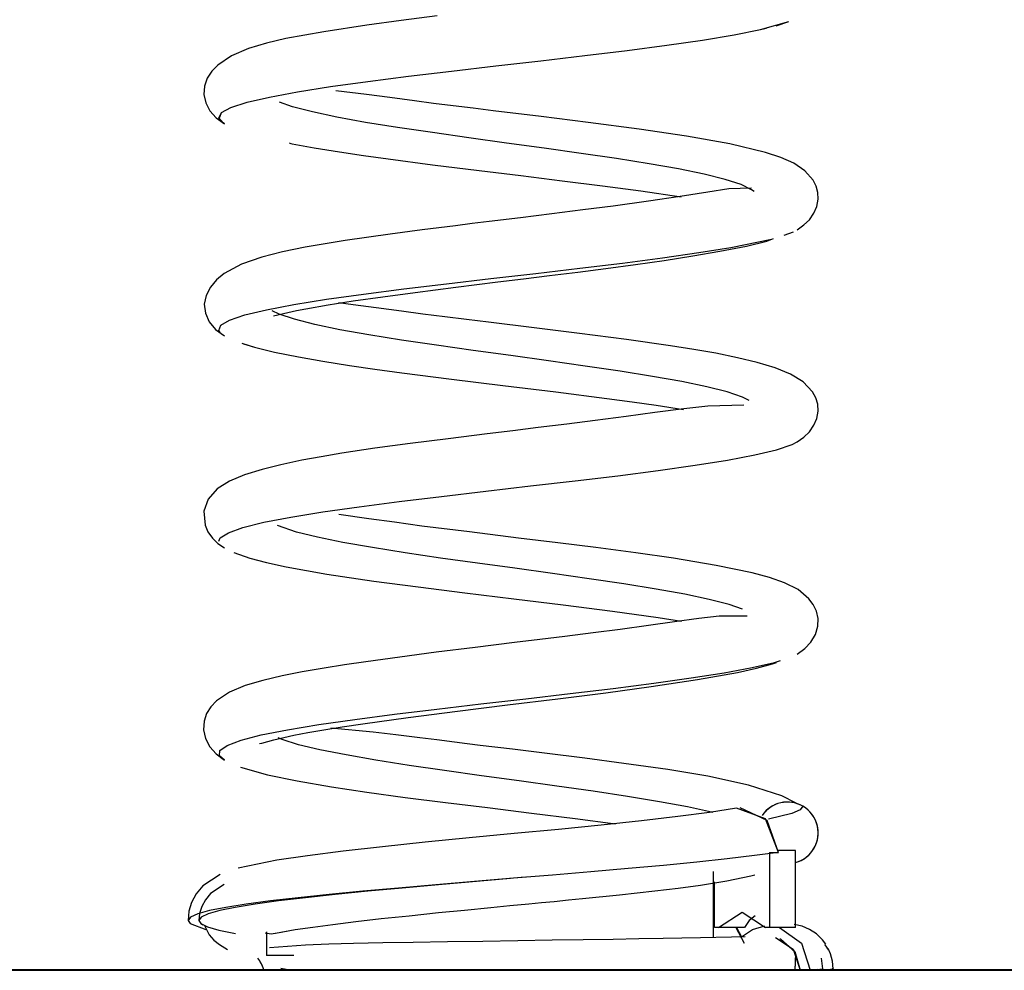
# Model space of a CAD drawing. Units: inches. Extents: x 270.5 to 343.2, y 155.5 to 249.9.
# Drawn here: x 289.2 to 292.4, y 233.4 to 236.5 of the extents above; entities that cross this region are included whole.
import ezdxf

# ---------------------------------------------------------------- set-up
doc = ezdxf.new("R2010")
doc.units = ezdxf.units.IN
doc.header["$MEASUREMENT"] = 0
doc.layers.add('Ebene 1', color=7, linetype='Continuous')

msp = doc.modelspace()

# ---------------------------------------------------------------- linework, layer by layer
at = {"layer": 'Ebene 1', "color": 179, "lineweight": 25, "true_color": 0x1a171b}
for points in [[(290.5442, 236.5287), (290.4267, 236.5132), (290.3153, 236.4981), (290.1756, 236.4772), (290.0521, 236.4546), (289.9885, 236.4398), (289.9308, 236.4226), (289.8753, 236.399), (289.8302, 236.3685), (289.8107, 236.3485), (289.7963, 236.3261), (289.7871, 236.3001), (289.7851, 236.2733), (289.7914, 236.2454), (289.8047, 236.2193), (289.8249, 236.1971), (289.8517, 236.1775)], [(290.5442, 236.5287), (290.4267, 236.5132), (290.3153, 236.4981), (290.1756, 236.4772), (290.0521, 236.4546), (289.9885, 236.4398), (289.9308, 236.4226), (289.8753, 236.399), (289.8302, 236.3685), (289.8107, 236.3485), (289.7963, 236.3261), (289.7871, 236.3001), (289.7851, 236.2733), (289.7914, 236.2454), (289.8047, 236.2193), (289.8249, 236.1971), (289.8517, 236.1775)], [(289.8517, 236.1775), (289.8474, 236.1802), (289.8336, 236.1971), (289.8426, 236.214), (289.8733, 236.2311), (289.9258, 236.2476), (289.9981, 236.2645), (290.0894, 236.2814), (290.1968, 236.2984), (290.318, 236.3153), (290.4503, 236.3322), (290.5904, 236.3489), (290.7351, 236.3658), (290.8808, 236.3826), (291.0244, 236.3995), (291.1619, 236.4166), (291.2911, 236.4335), (291.4077, 236.4502), (291.51, 236.467), (291.5955, 236.4839), (291.6883, 236.5101)], [(289.8347, 236.1937), (289.8426, 236.214), (289.8733, 236.2311), (289.9258, 236.2476), (289.9981, 236.2645), (290.0894, 236.2814), (290.1968, 236.2984), (290.318, 236.3153), (290.4503, 236.3322), (290.5904, 236.3489), (290.7351, 236.3658), (290.8808, 236.3826), (291.0244, 236.3995), (291.1619, 236.4166), (291.2911, 236.4335), (291.4077, 236.4502), (291.51, 236.467), (291.5955, 236.4839), (291.6156, 236.4886)], [(291.6473, 236.4967), (291.6883, 236.5101)], [(291.7155, 235.8323), (291.7372, 235.8483), (291.7553, 235.8655), (291.7698, 235.8867), (291.7789, 235.9089), (291.7832, 235.9319), (291.7824, 235.9541), (291.7767, 235.9749), (291.7677, 235.9937), (291.7405, 236.025), (291.7045, 236.049), (291.6618, 236.0683), (291.6127, 236.0843), (291.4959, 236.1122), (291.3552, 236.1375), (291.2017, 236.1601), (291.0349, 236.182), (290.8822, 236.2011), (290.7266, 236.22), (290.661, 236.2283), (290.596, 236.2359), (290.5325, 236.244), (290.4708, 236.2521), (290.3897, 236.2628), (290.3146, 236.2726), (290.2143, 236.2846)], [(291.7155, 235.8323), (291.7372, 235.8483), (291.7553, 235.8655), (291.7698, 235.8867), (291.7789, 235.9089), (291.7832, 235.9319), (291.7824, 235.9541), (291.7767, 235.9749), (291.7677, 235.9937), (291.7405, 236.025), (291.7045, 236.049), (291.6618, 236.0683), (291.6127, 236.0843), (291.4959, 236.1122), (291.3552, 236.1375), (291.2017, 236.1601), (291.0349, 236.182), (290.8822, 236.2011), (290.7266, 236.22), (290.661, 236.2283), (290.596, 236.2359), (290.5325, 236.244), (290.4708, 236.2521), (290.3897, 236.2628), (290.3146, 236.2726), (290.2143, 236.2846)], [(291.575, 235.9568), (291.5669, 235.9632), (291.5326, 235.9799), (291.4809, 235.9968), (291.4127, 236.0137), (291.3295, 236.0306), (291.2339, 236.0476), (291.1274, 236.0645), (291.0127, 236.081), (290.8923, 236.0981), (290.77, 236.115), (290.6475, 236.1318), (290.5287, 236.1489), (290.4155, 236.1658), (290.311, 236.1823), (290.2179, 236.1992), (290.1382, 236.2162), (290.0733, 236.2331), (290.0312, 236.2476)], [(291.575, 235.9568), (291.5669, 235.9632), (291.5326, 235.9799), (291.4809, 235.9968), (291.4127, 236.0137), (291.3295, 236.0306), (291.2339, 236.0476), (291.1274, 236.0645), (291.0127, 236.081), (290.8923, 236.0981), (290.77, 236.115), (290.6475, 236.1318), (290.5287, 236.1489), (290.4155, 236.1658), (290.311, 236.1823), (290.2179, 236.1992), (290.1382, 236.2162), (290.0733, 236.2331), (290.0312, 236.2476)], [(290.0622, 236.1153), (290.0676, 236.1139), (290.0729, 236.1129), (290.1435, 236.0995), (290.2259, 236.0864), (290.3039, 236.0747), (290.385, 236.0635), (290.5294, 236.0445), (290.6803, 236.0257), (290.8162, 236.0092), (290.9505, 235.9925), (291.0818, 235.9759), (291.2063, 235.9592), (291.3373, 235.9399)], [(290.0622, 236.1153), (290.0676, 236.1139), (290.0729, 236.1129), (290.1435, 236.0995), (290.2259, 236.0864), (290.3039, 236.0747), (290.385, 236.0635), (290.5294, 236.0445), (290.6803, 236.0257), (290.8162, 236.0092), (290.9505, 235.9925), (291.0818, 235.9759), (291.2063, 235.9592), (291.3373, 235.9399)], [(291.5669, 235.9679), (291.4931, 235.9665), (291.4241, 235.9555), (291.3348, 235.941), (291.2311, 235.9255), (291.1161, 235.9096), (291.0184, 235.8972), (290.9168, 235.8845), (290.8152, 235.8719), (290.7128, 235.8595), (290.6582, 235.8528), (290.6038, 235.8461), (290.4956, 235.8323), (290.3907, 235.8187), (290.2453, 235.7982), (290.1142, 235.7767), (290.0412, 235.7615), (289.974, 235.7441), (289.907, 235.7205), (289.8514, 235.6902), (289.8259, 235.6697), (289.8063, 235.6464), (289.7921, 235.6194), (289.7864, 235.5908), (289.7899, 235.5612), (289.8023, 235.5333), (289.8231, 235.5084), (289.8521, 235.4873)], [(291.5669, 235.9679), (291.4931, 235.9665), (291.4241, 235.9555), (291.3348, 235.941), (291.2311, 235.9255), (291.1161, 235.9096), (291.0184, 235.8972), (290.9168, 235.8845), (290.8152, 235.8719), (290.7128, 235.8595), (290.6582, 235.8528), (290.6038, 235.8461), (290.4956, 235.8323), (290.3907, 235.8187), (290.2453, 235.7982), (290.1142, 235.7767), (290.0412, 235.7615), (289.974, 235.7441), (289.907, 235.7205), (289.8514, 235.6902), (289.8259, 235.6697), (289.8063, 235.6464), (289.7921, 235.6194), (289.7864, 235.5908), (289.7899, 235.5612), (289.8023, 235.5333), (289.8231, 235.5084), (289.8521, 235.4873)], [(291.6732, 235.8147), (291.7035, 235.8263)], [(289.8383, 235.4983), (289.834, 235.5053), (289.8404, 235.5222), (289.869, 235.5388), (289.9187, 235.5558), (289.9892, 235.5727), (290.0781, 235.5896), (290.184, 235.6066), (290.3039, 235.6235), (290.4352, 235.6401), (290.5745, 235.6571), (290.7189, 235.674), (290.8646, 235.6909), (291.0084, 235.7077), (291.1471, 235.7246), (291.2773, 235.7413), (291.3955, 235.7584), (291.4995, 235.7753), (291.6318, 235.8027)], [(289.8383, 235.4983), (289.834, 235.5053), (289.8404, 235.5222), (289.869, 235.5388), (289.9187, 235.5558), (289.9892, 235.5727), (290.0781, 235.5896), (290.184, 235.6066), (290.3039, 235.6235), (290.4352, 235.6401), (290.5745, 235.6571), (290.7189, 235.674), (290.8646, 235.6909), (291.0084, 235.7077), (291.1471, 235.7246), (291.2773, 235.7413), (291.3955, 235.7584), (291.4995, 235.7753), (291.6318, 235.8027)], [(290.0112, 235.5529), (290.0581, 235.5636), (290.086, 235.5696), (290.1167, 235.5755), (290.1892, 235.5882), (290.2712, 235.6013), (290.3678, 235.6151), (290.4722, 235.6292), (290.6045, 235.6461), (290.7413, 235.663), (290.8253, 235.6733), (290.909, 235.6835), (291.0014, 235.6952), (291.0925, 235.7071), (291.1898, 235.7202), (291.2821, 235.7332), (291.376, 235.7481), (291.4632, 235.7629), (291.5507, 235.7794), (291.616, 235.7959), (291.6191, 235.7971), (291.622, 235.7982)], [(291.622, 235.7982), (291.6382, 235.8042)], [(291.622, 235.7982), (291.6382, 235.8042)], [(291.715, 235.1424), (291.7372, 235.1583), (291.7553, 235.1755), (291.7698, 235.197), (291.7793, 235.2192), (291.7832, 235.2428), (291.782, 235.2651), (291.7758, 235.2862), (291.7655, 235.3057), (291.7348, 235.3381), (291.6935, 235.3631), (291.6435, 235.3836), (291.5846, 235.401), (291.5211, 235.4161), (291.4501, 235.4309), (291.3789, 235.4437), (291.3031, 235.4556), (291.1598, 235.4757), (291.0067, 235.4954), (290.8596, 235.5138), (290.7111, 235.5319), (290.6398, 235.5407), (290.5693, 235.5494), (290.497, 235.5586), (290.4278, 235.5679), (290.3456, 235.5791), (290.2708, 235.5889), (290.2228, 235.5953)], [(291.715, 235.1424), (291.7372, 235.1583), (291.7553, 235.1755), (291.7698, 235.197), (291.7793, 235.2192), (291.7832, 235.2428), (291.782, 235.2651), (291.7758, 235.2862), (291.7655, 235.3057), (291.7348, 235.3381), (291.6935, 235.3631), (291.6435, 235.3836), (291.5846, 235.401), (291.5211, 235.4161), (291.4501, 235.4309), (291.3789, 235.4437), (291.3031, 235.4556), (291.1598, 235.4757), (291.0067, 235.4954), (290.8596, 235.5138), (290.7111, 235.5319), (290.6398, 235.5407), (290.5693, 235.5494), (290.497, 235.5586), (290.4278, 235.5679), (290.3456, 235.5791), (290.2708, 235.5889), (290.2228, 235.5953)], [(291.5595, 235.2775), (291.5372, 235.288), (291.4875, 235.305), (291.4211, 235.3219), (291.3397, 235.3388), (291.2449, 235.3557), (291.1393, 235.3724), (291.0258, 235.3892), (290.9061, 235.4063), (290.7838, 235.4232), (290.6613, 235.4401), (290.5418, 235.4569), (290.4278, 235.4737), (290.3223, 235.4905), (290.2278, 235.5074), (290.1463, 235.5245), (290.0796, 235.5414), (290.0298, 235.5582), (290.0076, 235.5686)], [(291.5595, 235.2775), (291.5372, 235.288), (291.4875, 235.305), (291.4211, 235.3219), (291.3397, 235.3388), (291.2449, 235.3557), (291.1393, 235.3724), (291.0258, 235.3892), (290.9061, 235.4063), (290.7838, 235.4232), (290.6613, 235.4401), (290.5418, 235.4569), (290.4278, 235.4737), (290.3223, 235.4905), (290.2278, 235.5074), (290.1463, 235.5245), (290.0796, 235.5414), (290.0298, 235.5582), (290.0076, 235.5686)], [(289.9084, 235.464), (289.9497, 235.4506), (290.0147, 235.4344), (290.0927, 235.4189), (290.1721, 235.4049), (290.2584, 235.3915), (290.3416, 235.3794), (290.4291, 235.3674), (290.5904, 235.3469), (290.7576, 235.3262), (290.9302, 235.305), (291.0963, 235.2842), (291.1784, 235.2731), (291.2561, 235.2623), (291.3457, 235.2485)], [(289.9144, 235.4616), (289.9497, 235.4506), (290.0147, 235.4344), (290.0927, 235.4189), (290.1721, 235.4049), (290.2584, 235.3915), (290.3416, 235.3794), (290.4291, 235.3674), (290.5904, 235.3469), (290.7576, 235.3262), (290.9302, 235.305), (291.0963, 235.2842), (291.1784, 235.2731), (291.2561, 235.2623), (291.3457, 235.2485)], [(291.5412, 235.262), (291.4251, 235.2585), (291.3464, 235.2499), (291.2525, 235.2378), (291.1591, 235.2256), (291.0579, 235.2122), (290.9664, 235.2005), (290.8722, 235.1889), (290.7898, 235.1789), (290.7071, 235.1688), (290.5799, 235.1529), (290.4557, 235.1371), (290.3416, 235.1217), (290.2338, 235.1055), (290.1668, 235.0943), (290.1036, 235.0828), (290.0354, 235.0682), (289.9751, 235.0532), (289.9177, 235.0358), (289.8683, 235.0149), (289.8288, 234.9896), (289.7994, 234.9567), (289.7851, 234.9169), (289.7889, 234.8721), (289.7985, 234.8503), (289.8128, 234.8294), (289.8305, 234.8125), (289.8524, 234.7974)], [(291.5412, 235.262), (291.4251, 235.2585), (291.3464, 235.2499), (291.2525, 235.2378), (291.1591, 235.2256), (291.0579, 235.2122), (290.9664, 235.2005), (290.8722, 235.1889), (290.7898, 235.1789), (290.7071, 235.1688), (290.5799, 235.1529), (290.4557, 235.1371), (290.3416, 235.1217), (290.2338, 235.1055), (290.1668, 235.0943), (290.1036, 235.0828), (290.0354, 235.0682), (289.9751, 235.0532), (289.9177, 235.0358), (289.8683, 235.0149), (289.8288, 234.9896), (289.7994, 234.9567), (289.7851, 234.9169), (289.7889, 234.8721), (289.7985, 234.8503), (289.8128, 234.8294), (289.8305, 234.8125), (289.8524, 234.7974)], [(289.8336, 234.8193), (289.8386, 234.8301), (289.8648, 234.847), (289.9124, 234.864), (289.9804, 234.8809), (290.0676, 234.8978), (290.1716, 234.9149), (290.2899, 234.9314), (290.42, 234.9483), (290.5587, 234.9652), (290.7025, 234.9822), (290.8482, 234.9991), (290.9926, 235.016), (291.1323, 235.0327), (291.2632, 235.0496), (291.3831, 235.0666), (291.489, 235.0835), (291.5779, 235.1004), (291.6483, 235.1173), (291.6985, 235.1338), (291.7155, 235.1424)], [(289.8336, 234.8193), (289.8386, 234.8301), (289.8648, 234.847), (289.9124, 234.864), (289.9804, 234.8809), (290.0676, 234.8978), (290.1716, 234.9149), (290.2899, 234.9314), (290.42, 234.9483), (290.5587, 234.9652), (290.7025, 234.9822), (290.8482, 234.9991), (290.9926, 235.016), (291.1323, 235.0327), (291.2632, 235.0496), (291.3831, 235.0666), (291.489, 235.0835), (291.5779, 235.1004), (291.6483, 235.1173), (291.6985, 235.1338), (291.7155, 235.1424)], [(291.7148, 234.452), (291.7402, 234.4706), (291.7598, 234.4915), (291.7744, 234.5161), (291.782, 234.5426), (291.7832, 234.5683), (291.7779, 234.5922), (291.7677, 234.6138), (291.7536, 234.6325), (291.7179, 234.6622), (291.6742, 234.6844), (291.6251, 234.7013), (291.5691, 234.7161), (291.4516, 234.7405), (291.3126, 234.7641), (291.1905, 234.7819), (291.0606, 234.7988), (290.9362, 234.8143), (290.8091, 234.8298), (290.6493, 234.8496), (290.4944, 234.8689), (290.4048, 234.8809), (290.322, 234.8925), (290.2245, 234.9064)], [(291.7148, 234.452), (291.7402, 234.4706), (291.7598, 234.4915), (291.7744, 234.5161), (291.782, 234.5426), (291.7832, 234.5683), (291.7779, 234.5922), (291.7677, 234.6138), (291.7536, 234.6325), (291.7179, 234.6622), (291.6742, 234.6844), (291.6251, 234.7013), (291.5691, 234.7161), (291.4516, 234.7405), (291.3126, 234.7641), (291.1905, 234.7819), (291.0606, 234.7988), (290.9362, 234.8143), (290.8091, 234.8298), (290.6493, 234.8496), (290.4944, 234.8689), (290.4048, 234.8809), (290.322, 234.8925), (290.2245, 234.9064)], [(291.5369, 234.5983), (291.4938, 234.6131), (291.4294, 234.6301), (291.3493, 234.647), (291.2561, 234.6635), (291.1516, 234.6804), (291.0384, 234.6975), (290.9195, 234.7145), (290.7971, 234.7314), (290.6748, 234.7483), (290.5547, 234.7648), (290.4402, 234.7819), (290.3335, 234.7988), (290.2376, 234.8156), (290.1544, 234.8327), (290.0863, 234.8491), (290.0245, 234.8702)], [(291.5369, 234.5983), (291.4938, 234.6131), (291.4294, 234.6301), (291.3493, 234.647), (291.2561, 234.6635), (291.1516, 234.6804), (291.0384, 234.6975), (290.9195, 234.7145), (290.7971, 234.7314), (290.6748, 234.7483), (290.5547, 234.7648), (290.4402, 234.7819), (290.3335, 234.7988), (290.2376, 234.8156), (290.1544, 234.8327), (290.0863, 234.8491), (290.0245, 234.8702)], [(289.8827, 234.7826), (289.9349, 234.7645), (289.9892, 234.75), (290.0531, 234.7362), (290.1847, 234.7126), (290.3378, 234.6897), (290.4818, 234.6706), (290.6338, 234.6517), (290.794, 234.6318), (290.9535, 234.6122), (291.114, 234.5915), (291.2625, 234.5712), (291.339, 234.5595)], [(289.8827, 234.7826), (289.9349, 234.7645), (289.9892, 234.75), (290.0531, 234.7362), (290.1847, 234.7126), (290.3378, 234.6897), (290.4818, 234.6706), (290.6338, 234.6517), (290.794, 234.6318), (290.9535, 234.6122), (291.114, 234.5915), (291.2625, 234.5712), (291.339, 234.5595)], [(291.5521, 234.5757), (291.4615, 234.5753), (291.3958, 234.5681), (291.3161, 234.5571), (291.2318, 234.5454), (291.139, 234.5326), (291.0511, 234.5214), (290.9595, 234.5099), (290.878, 234.4996), (290.7957, 234.4897), (290.6674, 234.4739), (290.5406, 234.4579), (290.4231, 234.4427), (290.3117, 234.4272), (290.2422, 234.417), (290.1763, 234.4064), (290.1049, 234.3941), (290.04, 234.381), (289.9766, 234.3666), (289.9198, 234.3497), (289.8686, 234.3282), (289.8259, 234.2996), (289.808, 234.2804), (289.7942, 234.2586), (289.7858, 234.2336), (289.7839, 234.206), (289.7904, 234.1774), (289.8045, 234.1502), (289.8252, 234.1275), (289.8524, 234.107)], [(291.5521, 234.5757), (291.4615, 234.5753), (291.3958, 234.5681), (291.3161, 234.5571), (291.2318, 234.5454), (291.139, 234.5326), (291.0511, 234.5214), (290.9595, 234.5099), (290.878, 234.4996), (290.7957, 234.4897), (290.6674, 234.4739), (290.5406, 234.4579), (290.4231, 234.4427), (290.3117, 234.4272), (290.2422, 234.417), (290.1763, 234.4064), (290.1049, 234.3941), (290.04, 234.381), (289.9766, 234.3666), (289.9198, 234.3497), (289.8686, 234.3282), (289.8259, 234.2996), (289.808, 234.2804), (289.7942, 234.2586), (289.7858, 234.2336), (289.7839, 234.206), (289.7904, 234.1774), (289.8045, 234.1502), (289.8252, 234.1275), (289.8524, 234.107)], [(289.8521, 234.1073), (289.8359, 234.1215), (289.8373, 234.1383), (289.8605, 234.1552), (289.906, 234.1723), (289.972, 234.1892), (290.0571, 234.2057), (290.1594, 234.2226), (290.276, 234.2394), (290.4052, 234.2565), (290.5428, 234.2734), (290.6863, 234.2903), (290.832, 234.307), (290.9771, 234.3239), (291.1171, 234.3407), (291.2491, 234.3578), (291.3703, 234.3747), (291.478, 234.3915), (291.5691, 234.4083), (291.6416, 234.4251), (291.6614, 234.4308)], [(289.8521, 234.1073), (289.8359, 234.1215), (289.8373, 234.1383), (289.8605, 234.1552), (289.906, 234.1723), (289.972, 234.1892), (290.0571, 234.2057), (290.1594, 234.2226), (290.276, 234.2394), (290.4052, 234.2565), (290.5428, 234.2734), (290.6863, 234.2903), (290.832, 234.307), (290.9771, 234.3239), (291.1171, 234.3407), (291.2491, 234.3578), (291.3703, 234.3747), (291.478, 234.3915), (291.5691, 234.4083), (291.6416, 234.4251), (291.6614, 234.4308)], [(289.9666, 234.1609), (289.9733, 234.1619), (290.013, 234.173), (290.0781, 234.1881), (290.1235, 234.1969), (290.1749, 234.2057), (290.2355, 234.2157), (290.3018, 234.2258), (290.4496, 234.2462), (290.6098, 234.2667), (290.7728, 234.2868), (290.9362, 234.307), (291.0927, 234.3263), (291.2406, 234.3464), (291.3908, 234.369), (291.5211, 234.3924), (291.5827, 234.4062), (291.6346, 234.4203), (291.6483, 234.4248)], [(291.7116, 233.9676), (291.6649, 233.9909), (291.5574, 234.0262), (291.4248, 234.0548), (291.2942, 234.0767), (291.1516, 234.0966), (291.0246, 234.1134), (290.8937, 234.1296), (290.7886, 234.1423), (290.6839, 234.1552), (290.642, 234.1606), (290.6003, 234.1656), (290.5432, 234.173), (290.488, 234.1798), (290.4091, 234.1895), (290.3354, 234.1979), (290.1985, 234.211)], [(291.7116, 233.9676), (291.6649, 233.9909), (291.5574, 234.0262), (291.4248, 234.0548), (291.2942, 234.0767), (291.1516, 234.0966), (291.0246, 234.1134), (290.8937, 234.1296), (290.7886, 234.1423), (290.6839, 234.1552), (290.642, 234.1606), (290.6003, 234.1656), (290.5432, 234.173), (290.488, 234.1798), (290.4091, 234.1895), (290.3354, 234.1979), (290.1985, 234.211)], [(291.4403, 233.9373), (291.437, 233.938), (291.3588, 233.9549), (291.267, 233.9718), (291.1636, 233.9886), (291.0515, 234.0057), (290.933, 234.0226), (290.8108, 234.0393), (290.6882, 234.0562), (290.5678, 234.0731), (290.4526, 234.0899), (290.3449, 234.107), (290.2476, 234.1239), (290.1628, 234.1404), (290.0929, 234.1573), (290.0393, 234.1743), (290.0267, 234.1797)], [(291.4403, 233.9373), (291.437, 233.938), (291.3588, 233.9549), (291.267, 233.9718), (291.1636, 233.9886), (291.0515, 234.0057), (290.933, 234.0226), (290.8108, 234.0393), (290.6882, 234.0562), (290.5678, 234.0731), (290.4526, 234.0899), (290.3449, 234.107), (290.2476, 234.1239), (290.1628, 234.1404), (290.0929, 234.1573), (290.0393, 234.1743), (290.0267, 234.1797)], [(289.9043, 234.0848), (289.9925, 234.0593), (290.0881, 234.0393), (290.2002, 234.0202), (290.3153, 234.0028), (290.4395, 233.9859), (290.5709, 233.9694), (290.7075, 233.9525), (290.8512, 233.9347), (290.9929, 233.9172), (291.1245, 233.9003)], [(289.9043, 234.0848), (289.9925, 234.0593), (290.0881, 234.0393), (290.2002, 234.0202), (290.3153, 234.0028), (290.4395, 233.9859), (290.5709, 233.9694), (290.7075, 233.9525), (290.8512, 233.9347), (290.9929, 233.9172), (291.1245, 233.9003)], [(291.7338, 233.9573), (291.7245, 233.9451), (291.6974, 233.933), (291.6215, 233.9146)], [(291.7338, 233.9573), (291.7245, 233.9451), (291.6974, 233.933), (291.6215, 233.9146)], [(291.5176, 233.9506), (291.4296, 233.937), (291.3273, 233.9235), (291.2084, 233.9098), (291.078, 233.896), (290.9385, 233.8818), (290.7943, 233.8681), (290.6482, 233.8539), (290.5046, 233.8398), (290.3664, 233.8253), (290.2383, 233.8109), (290.122, 233.7961), (290.0221, 233.7813), (289.8969, 233.7556)], [(291.654, 233.8071), (291.6127, 233.916), (291.5176, 233.9506)], [(291.654, 233.8071), (291.6173, 233.9111), (291.5302, 233.952)], [(291.654, 233.8071), (291.5767, 233.7966), (291.4878, 233.7859), (291.3884, 233.7754), (291.2804, 233.7647), (291.165, 233.7546), (291.0437, 233.7439), (290.9192, 233.7334), (290.7922, 233.7227), (290.6651, 233.7122), (290.5399, 233.7017), (290.4183, 233.691), (290.3022, 233.6807), (290.1928, 233.6701), (290.0922, 233.6596), (290.0019, 233.649), (289.923, 233.6385), (289.8567, 233.6278), (289.8038, 233.6176), (289.7653, 233.6069), (289.742, 233.5964), (289.7336, 233.5859), (289.741, 233.5752), (289.7911, 233.5566)], [(291.654, 233.8071), (291.5767, 233.7966), (291.4878, 233.7859), (291.3884, 233.7754), (291.2804, 233.7647), (291.165, 233.7546), (291.0437, 233.7439), (290.9192, 233.7334), (290.7922, 233.7227), (290.6651, 233.7122), (290.5399, 233.7017), (290.4183, 233.691), (290.3022, 233.6807), (290.1928, 233.6701), (290.0922, 233.6596), (290.0019, 233.649), (289.923, 233.6385), (289.8567, 233.6278), (289.8038, 233.6176), (289.7653, 233.6069), (289.742, 233.5964), (289.7336, 233.5859), (289.741, 233.5752), (289.7911, 233.5566)], [(291.6251, 233.8071), (291.654, 233.8071)], [(291.6251, 233.8071), (291.654, 233.8071)], [(291.6254, 233.8071), (291.6254, 233.5628)], [(291.6254, 233.8071), (291.6254, 233.5628)], [(291.6254, 233.8071), (291.6254, 233.5628)], [(291.6254, 233.8071), (291.6254, 233.5628)], [(291.7102, 233.8129), (291.654, 233.8129)], [(291.7102, 233.8129), (291.654, 233.8129)], [(291.7102, 233.8129), (291.654, 233.8129)], [(291.7102, 233.8129), (291.654, 233.8129)], [(291.7102, 233.5628), (291.7102, 233.8129)], [(291.7102, 233.5628), (291.7102, 233.8129)], [(291.7102, 233.5628), (291.7102, 233.8129)], [(291.7102, 233.5628), (291.7102, 233.8129)], [(289.8383, 233.7347), (289.7821, 233.6977), (289.7606, 233.6719), (289.7454, 233.6438), (289.7363, 233.6152), (289.7336, 233.5856)], [(289.984, 233.5453), (290.0037, 233.5425), (290.0362, 233.5473), (290.0826, 233.5556), (290.1391, 233.564), (290.2045, 233.5728), (290.2796, 233.582), (290.3614, 233.5916), (290.4526, 233.6011), (290.548, 233.6109), (290.6327, 233.6193), (290.7189, 233.6278), (290.7809, 233.6338), (290.8427, 233.6398), (290.8839, 233.6438), (290.9249, 233.6476), (290.971, 233.6522), (291.0172, 233.6569), (291.1373, 233.6691), (291.2522, 233.6815), (291.3281, 233.6906), (291.4008, 233.7001), (291.4868, 233.7144), (291.5645, 233.7306), (291.5779, 233.7337)], [(290.0181, 233.5442), (290.0826, 233.5556), (290.1391, 233.564), (290.2045, 233.5728), (290.2796, 233.582), (290.3614, 233.5916), (290.4526, 233.6011), (290.548, 233.6109), (290.6327, 233.6193), (290.7189, 233.6278), (290.7809, 233.6338), (290.8427, 233.6398), (290.8839, 233.6438), (290.9249, 233.6476), (290.971, 233.6522), (291.0172, 233.6569), (291.1373, 233.6691), (291.2522, 233.6815), (291.3281, 233.6906), (291.4008, 233.7001), (291.4868, 233.7144), (291.5645, 233.7306), (291.5779, 233.7337)], [(291.4427, 233.7079), (291.4427, 233.7172), (291.4427, 233.7263), (291.4427, 233.7354), (291.4427, 233.7446)], [(291.4427, 233.7079), (291.4427, 233.7446)], [(290.83, 233.726), (290.7919, 233.7227), (290.6691, 233.7122), (290.548, 233.7017), (290.4305, 233.691), (290.318, 233.6807), (290.2126, 233.6701), (290.1153, 233.6596), (290.0281, 233.649), (289.9516, 233.6385), (289.8874, 233.6278), (289.8366, 233.6176), (289.7992, 233.6069), (289.7766, 233.5964), (289.7684, 233.5859), (289.7754, 233.5752), (289.7973, 233.5647), (289.8333, 233.554), (289.8884, 233.5429)], [(290.7824, 233.722), (290.548, 233.7017), (290.4305, 233.691), (290.318, 233.6807), (290.2126, 233.6701), (290.1153, 233.6596), (290.0281, 233.649), (289.9516, 233.6385), (289.8874, 233.6278), (289.8366, 233.6176), (289.7992, 233.6069), (289.7766, 233.5964), (289.7684, 233.5859), (289.7754, 233.5752), (289.7821, 233.5714)], [(289.851, 233.7024), (289.8069, 233.6731), (289.7899, 233.6529), (289.778, 233.6307), (289.7708, 233.6085), (289.7684, 233.5856)], [(291.4427, 233.7079), (291.4463, 233.701)], [(291.4427, 233.5301), (291.4427, 233.5482), (291.4427, 233.5745), (291.4427, 233.6014), (291.4427, 233.6283), (291.4427, 233.6546), (291.4427, 233.6815), (291.4427, 233.7079)], [(291.4427, 233.7079), (291.4463, 233.701)], [(291.4427, 233.5301), (291.4427, 233.7079)], [(291.4463, 233.5628), (291.4463, 233.7111)], [(291.4463, 233.5628), (291.4463, 233.7111)], [(291.4463, 233.5628), (291.4463, 233.7111)], [(291.4463, 233.5628), (291.4463, 233.7111)], [(291.4596, 233.5628), (291.5359, 233.613), (291.6123, 233.5628)], [(291.4596, 233.5628), (291.5359, 233.613), (291.6123, 233.5628)], [(291.4596, 233.5628), (291.5359, 233.613), (291.6123, 233.5628)], [(291.4596, 233.5628), (291.5359, 233.613), (291.6123, 233.5628)], [(291.5781, 233.6011), (291.5588, 233.5849), (291.544, 233.5628)], [(291.5781, 233.6011), (291.5588, 233.5849), (291.544, 233.5628)], [(291.5781, 233.6011), (291.5588, 233.5849), (291.544, 233.5628)], [(291.5781, 233.6011), (291.5588, 233.5849), (291.544, 233.5628)], [(289.7875, 233.5696), (289.8026, 233.5387), (289.8178, 233.521), (289.8355, 233.5068), (289.8622, 233.491)], [(289.7875, 233.5696), (289.8026, 233.5387), (289.8178, 233.521), (289.8355, 233.5068), (289.8622, 233.491)], [(291.8082, 233.5082), (291.7972, 233.5224), (291.7779, 233.5415), (291.7553, 233.5566), (291.7317, 233.5664), (291.7059, 233.5728)], [(289.9885, 233.5485), (289.9885, 233.4719)], [(291.4596, 233.5628), (291.4463, 233.5628)], [(291.4596, 233.5628), (291.4463, 233.5628)], [(291.4596, 233.5628), (291.4463, 233.5628)], [(291.4596, 233.5628), (291.4463, 233.5628)], [(291.544, 233.5628), (291.4596, 233.5628)], [(291.544, 233.5628), (291.4596, 233.5628)], [(291.544, 233.5628), (291.4596, 233.5628)], [(291.544, 233.5628), (291.4596, 233.5628)], [(291.5161, 233.5628), (291.5426, 233.5115)], [(291.5161, 233.5628), (291.5426, 233.5115)], [(291.5183, 233.5628), (291.5345, 233.5318)], [(291.5183, 233.5628), (291.5345, 233.5318)], [(291.544, 233.5628), (291.5309, 233.5628)], [(291.544, 233.5628), (291.5309, 233.5628)], [(291.534, 233.5322), (291.5695, 233.5563), (291.6099, 233.5675)], [(291.534, 233.5322), (291.5695, 233.5563), (291.6099, 233.5675)], [(291.6254, 233.5628), (291.6123, 233.5628)], [(291.6254, 233.5628), (291.6123, 233.5628)], [(291.6254, 233.5628), (291.6123, 233.5628)], [(291.6254, 233.5628), (291.6123, 233.5628)], [(291.7102, 233.5628), (291.6254, 233.5628)], [(291.7102, 233.5628), (291.6254, 233.5628)], [(291.7102, 233.5628), (291.6254, 233.5628)], [(291.7102, 233.5628), (291.6254, 233.5628)], [(291.6576, 233.5628), (291.7297, 233.5115), (291.757, 233.4233)], [(291.6576, 233.5628), (291.7297, 233.5115), (291.757, 233.4233)], [(291.5464, 233.5322), (291.5019, 233.5311), (291.4008, 233.5291), (291.2797, 233.5267), (291.2003, 233.5253), (291.1168, 233.5239), (291.0193, 233.5224), (290.9185, 233.521), (290.806, 233.5193), (290.6927, 233.5174), (290.5778, 233.516), (290.4656, 233.5143), (290.3668, 233.5125), (290.2722, 233.5105), (290.1911, 233.5079), (290.1153, 233.5048), (289.9985, 233.4967)], [(291.5464, 233.5322), (291.5019, 233.5311), (291.4008, 233.5291), (291.2797, 233.5267), (291.2003, 233.5253), (291.1168, 233.5239), (291.0193, 233.5224), (290.9185, 233.521), (290.806, 233.5193), (290.6927, 233.5174), (290.5778, 233.516), (290.4656, 233.5143), (290.3668, 233.5125), (290.2722, 233.5105), (290.1911, 233.5079), (290.1153, 233.5048), (289.9985, 233.4967)], [(291.6442, 233.5304), (291.7021, 233.4924), (291.7245, 233.4233)], [(291.6583, 233.5263), (291.6618, 233.5248), (291.7076, 233.4843), (291.7245, 233.4233)], [(291.8166, 233.4886), (291.8146, 233.4934), (291.8118, 233.4984), (291.8089, 233.5029), (291.8061, 233.5075)], [(291.8132, 233.496), (291.8118, 233.4984), (291.8068, 233.5065)], [(291.7088, 233.4233), (291.711, 233.4779)], [(291.7088, 233.4233), (291.711, 233.4779)], [(291.7088, 233.4233), (291.7109, 233.4739)], [(291.7088, 233.4233), (291.7109, 233.4739)], [(291.8328, 233.4285), (291.8304, 233.4533), (291.824, 233.4765), (291.8163, 233.4946)], [(290.0774, 233.4719), (290.0638, 233.4719), (290.0507, 233.4719), (290.0391, 233.4719), (290.0285, 233.4719), (290.0112, 233.4719), (289.9988, 233.4719), (289.9944, 233.4719), (289.9911, 233.4719), (289.9892, 233.4719), (289.9885, 233.4719)], [(291.7986, 233.4281), (291.7944, 233.4628)], [(298.0838, 233.4233), (286.0837, 233.4233)], [(289.9804, 233.4233), (289.7868, 233.4233)], [(289.9804, 233.4233), (289.7868, 233.4233)], [(289.9804, 233.4233), (289.7868, 233.4233)], [(289.9804, 233.4233), (289.8135, 233.4233)], [(289.8269, 233.4233), (289.839, 233.4233), (289.9137, 233.4233), (290.0271, 233.4233), (290.1816, 233.4233), (290.3752, 233.4233), (290.4856, 233.4233), (290.6035, 233.4233), (290.6648, 233.4233), (290.7276, 233.4233), (290.7593, 233.4233), (290.7916, 233.4233), (290.8077, 233.4233), (290.8236, 233.4233), (290.8317, 233.4233), (290.8398, 233.4233), (290.8441, 233.4233), (290.8481, 233.4233), (290.8501, 233.4233), (290.8522, 233.4233), (290.8543, 233.4233), (290.856, 233.4233), (291.0582, 233.4233), (291.2487, 233.4233), (291.2938, 233.4233), (291.3373, 233.4233), (291.3479, 233.4233), (291.3583, 233.4233), (291.3636, 233.4233), (291.3696, 233.4233), (291.3757, 233.4233), (291.3817, 233.4233), (291.4056, 233.4233), (291.4287, 233.4233), (291.5133, 233.4233), (291.5863, 233.4233), (291.7169, 233.4233)], [(289.8269, 233.4233), (289.839, 233.4233), (289.9137, 233.4233), (290.0271, 233.4233), (290.1816, 233.4233), (290.3752, 233.4233), (290.4856, 233.4233), (290.6035, 233.4233), (290.6648, 233.4233), (290.7276, 233.4233), (290.7593, 233.4233), (290.7916, 233.4233), (290.8077, 233.4233), (290.8236, 233.4233), (290.8317, 233.4233), (290.8398, 233.4233), (290.8441, 233.4233), (290.8481, 233.4233), (290.8501, 233.4233), (290.8522, 233.4233), (290.8543, 233.4233), (290.856, 233.4233), (291.0582, 233.4233), (291.2487, 233.4233), (291.2938, 233.4233), (291.3373, 233.4233), (291.3479, 233.4233), (291.3583, 233.4233), (291.3636, 233.4233), (291.3696, 233.4233), (291.3757, 233.4233), (291.3817, 233.4233), (291.4056, 233.4233), (291.4287, 233.4233), (291.5133, 233.4233), (291.5863, 233.4233), (291.7169, 233.4233)], [(294.3338, 233.4233), (289.8336, 233.4233)], [(289.8386, 233.4233), (289.859, 233.4233), (289.871, 233.4233), (289.8838, 233.4233), (289.8979, 233.4233), (289.9127, 233.4233), (289.9289, 233.4233), (289.9458, 233.4233), (289.9642, 233.4233), (289.9837, 233.4233), (290.0045, 233.4233), (290.0259, 233.4233), (290.0488, 233.4233), (290.0726, 233.4233), (290.0981, 233.4233), (290.1241, 233.4233), (290.1515, 233.4233), (290.1797, 233.4233), (290.2097, 233.4233), (290.24, 233.4233), (290.2722, 233.4233), (290.3051, 233.4233), (290.3389, 233.4233), (290.3737, 233.4233), (290.4098, 233.4233), (290.4469, 233.4233), (290.4846, 233.4233), (290.523, 233.4233), (290.5628, 233.4233), (290.6028, 233.4233), (290.6438, 233.4233), (290.6853, 233.4233), (290.7273, 233.4233), (290.77, 233.4233), (290.8131, 233.4233), (290.856, 233.4233), (290.9626, 233.4233), (291.067, 233.4233), (291.1619, 233.4233), (291.2532, 233.4233), (291.3345, 233.4233), (291.4103, 233.4233), (291.4763, 233.4233), (291.5366, 233.4233), (291.5874, 233.4233), (291.6328, 233.4233), (291.6701, 233.4233), (291.7017, 233.4233), (291.7264, 233.4233), (291.7469, 233.4233), (291.7613, 233.4233), (291.7719, 233.4233), (291.7758, 233.4233)], [(289.8386, 233.4233), (289.859, 233.4233), (289.871, 233.4233), (289.8838, 233.4233), (289.8979, 233.4233), (289.9127, 233.4233), (289.9289, 233.4233), (289.9458, 233.4233), (289.9642, 233.4233), (289.9837, 233.4233), (290.0045, 233.4233), (290.0259, 233.4233), (290.0488, 233.4233), (290.0726, 233.4233), (290.0981, 233.4233), (290.1241, 233.4233), (290.1515, 233.4233), (290.1797, 233.4233), (290.2097, 233.4233), (290.24, 233.4233), (290.2722, 233.4233), (290.3051, 233.4233), (290.3389, 233.4233), (290.3737, 233.4233), (290.4098, 233.4233), (290.4469, 233.4233), (290.4846, 233.4233), (290.523, 233.4233), (290.5628, 233.4233), (290.6028, 233.4233), (290.6438, 233.4233), (290.6853, 233.4233), (290.7273, 233.4233), (290.77, 233.4233), (290.8131, 233.4233), (290.856, 233.4233), (290.9626, 233.4233), (291.067, 233.4233), (291.1619, 233.4233), (291.2532, 233.4233), (291.3345, 233.4233), (291.4103, 233.4233), (291.4763, 233.4233), (291.5366, 233.4233), (291.5874, 233.4233), (291.6328, 233.4233), (291.6701, 233.4233), (291.7017, 233.4233), (291.7264, 233.4233), (291.7469, 233.4233), (291.7613, 233.4233), (291.7719, 233.4233), (291.7758, 233.4233)], [(290.0354, 233.4304), (290.0715, 233.4233)], [(291.7245, 233.4233), (291.7088, 233.4233)], [(291.7245, 233.4233), (291.7088, 233.4233)], [(291.7245, 233.4233), (291.7088, 233.4233)], [(291.757, 233.4233), (291.7245, 233.4233)], [(291.757, 233.4233), (291.7245, 233.4233)], [(291.829, 233.4292), (291.8335, 233.4285), (291.8318, 233.4274), (291.8234, 233.4264), (291.8082, 233.4254), (291.786, 233.4243), (291.757, 233.4233)], [(291.8328, 233.4285), (291.8318, 233.4274), (291.8234, 233.4264), (291.8082, 233.4254), (291.786, 233.4243), (291.757, 233.4233)], [(291.7986, 233.4281), (291.797, 233.4274), (291.7887, 233.4264), (291.7739, 233.4254), (291.762, 233.4247)], [(291.7827, 233.4257), (291.7739, 233.4254), (291.762, 233.4247)]]:
    msp.add_lwpolyline(points, dxfattribs=at)
at = {"layer": 'Ebene 1', "color": 179, "lineweight": 40, "true_color": 0x1a171b}
msp.add_lwpolyline([(312.9139, 233.4233), (308.1528, 233.4233), (295.6987, 233.4233), (284.013, 233.4233), (273.2619, 233.4233), (270.5034, 233.4233)], dxfattribs=at)
at = {"layer": 'Ebene 1', "color": 179, "lineweight": 25, "true_color": 0x1a171b}
for points, knots in [([(291.7338, 233.7842), (291.7813, 233.8116), (291.7977, 233.8727), (291.77, 233.9206), (291.7426, 233.9683), (291.6816, 233.9849), (291.6335, 233.9573), (291.6206, 233.9497), (291.6096, 233.9394), (291.6012, 233.927)], [0, 0, 0, 0, 1, 1, 1, 2, 2, 2, 3, 3, 3, 3]), ([(291.7338, 233.7842), (291.7813, 233.8116), (291.7977, 233.8727), (291.77, 233.9206), (291.7426, 233.9683), (291.6816, 233.9849), (291.6335, 233.9573), (291.6206, 233.9497), (291.6096, 233.9394), (291.6012, 233.927)], [0, 0, 0, 0, 1, 1, 1, 2, 2, 2, 3, 3, 3, 3]), ([(291.7102, 233.7742), (291.7634, 233.7887), (291.7948, 233.8438), (291.78, 233.897), (291.7729, 233.9225), (291.7564, 233.9439), (291.7338, 233.9573)], [0, 0, 0, 0, 1, 1, 1, 2, 2, 2, 2]), ([(291.7102, 233.7742), (291.7634, 233.7887), (291.7948, 233.8438), (291.78, 233.897), (291.7729, 233.9225), (291.7564, 233.9439), (291.7338, 233.9573)], [0, 0, 0, 0, 1, 1, 1, 2, 2, 2, 2])]:
    msp.add_open_spline(points, degree=3, knots=knots, dxfattribs=at)
for points in [[(291.7338, 233.9573), (291.6887, 233.9831), (291.6304, 233.97), (291.6012, 233.927)], [(291.7338, 233.9573), (291.6887, 233.9831), (291.6304, 233.97), (291.6012, 233.927)], [(291.7102, 233.7742), (291.7183, 233.7763), (291.7264, 233.7799), (291.7338, 233.7842)], [(291.7102, 233.7742), (291.7183, 233.7763), (291.7264, 233.7799), (291.7338, 233.7842)], [(289.9804, 233.4233), (289.9766, 233.4378), (289.9699, 233.4512), (289.9603, 233.4624)], [(289.9804, 233.4233), (289.9773, 233.4345), (289.9723, 233.4454), (289.9656, 233.4553)]]:
    msp.add_open_spline(points, degree=3, dxfattribs=at)

doc.saveas('drawing.dxf')
